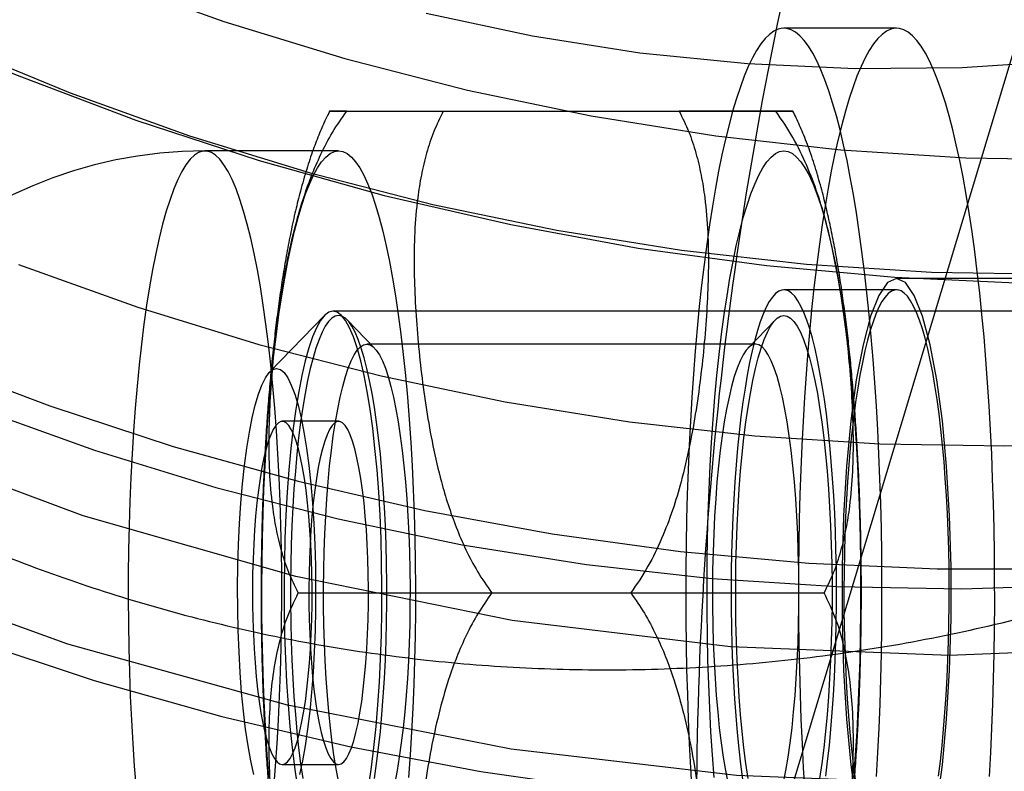
# Model space of a CAD drawing. Units: millimetres. Extents: x 19734 to 23047, y 38670 to 46170.
# Drawn here: x 22108 to 22125, y 42446 to 42459 of the extents above; entities that cross this region are included whole.
import ezdxf

# ---------------------------------------------------------------- set-up
doc = ezdxf.new("R2010")
doc.units = ezdxf.units.MM
doc.header["$LTSCALE"] = 200

msp = doc.modelspace()

# ---------------------------------------------------------------- linework, layer by layer
at = {"color": 7, "linetype": 'Continuous', "lineweight": 25}
for p, q in [((22121.422, 42445.775), (22148.491, 42535.775)), ((22123.233, 42458.999), (22121.264, 42458.999)), ((22113.624, 42457.549), (22119.434, 42457.549)), ((22115.313, 42457.549), (22121.123, 42457.549)), ((22113.484, 42456.852), (22111.148, 42456.852)), ((22131.112, 42454.624), (22123.233, 42454.624)), ((22123.233, 42454.424), (22121.264, 42454.424)), ((22151.793, 42454.049), (22113.385, 42454.049)), ((22113.234, 42453.972), (22112.28, 42452.987)), ((22114.109, 42453.406), (22113.632, 42453.898)), ((22121.115, 42453.898), (22120.638, 42453.406)), ((22120.771, 42453.474), (22113.976, 42453.474)), ((22113.484, 42452.124), (22112.499, 42452.124)), ((22112.779, 42449.124), (22118.589, 42449.124)), ((22116.158, 42449.124), (22121.968, 42449.124)), ((22112.499, 42446.124), (22113.484, 42446.124))]:
    msp.add_line(p, q, dxfattribs=at)
at = {"color": 7, "linetype": 'Continuous', "lineweight": 25, "flags": 128}
for points in [[(22124.376, 42445.775), (22120.437, 42445.93), (22116.498, 42446.393), (22112.591, 42447.162), (22108.749, 42448.229), (22105.001, 42449.587), (22101.378, 42451.224), (22097.909, 42453.126), (22094.622, 42455.28), (22091.544, 42457.667), (22088.699, 42460.268)], [(22103.707, 42460.081), (22105.739, 42459.093), (22107.818, 42458.196), (22109.939, 42457.392), (22112.096, 42456.685), (22114.282, 42456.075), (22116.492, 42455.564), (22118.72, 42455.155), (22120.959, 42454.848), (22123.203, 42454.643), (22125.446, 42454.542), (22127.681, 42454.545), (22129.903, 42454.651), (22132.105, 42454.861), (22134.28, 42455.174), (22136.424, 42455.589), (22138.53, 42456.104), (22140.592, 42456.719), (22142.604, 42457.432), (22144.561, 42458.241), (22146.457, 42459.143), (22148.287, 42460.135)], [(22104.758, 42459.648), (22106.753, 42458.711), (22108.794, 42457.868), (22110.875, 42457.119), (22112.989, 42456.468), (22115.131, 42455.917), (22117.294, 42455.466), (22119.472, 42455.118), (22121.657, 42454.873), (22123.844, 42454.733), (22126.026, 42454.697), (22128.197, 42454.765), (22130.35, 42454.938), (22132.478, 42455.215), (22134.575, 42455.596), (22136.636, 42456.078), (22138.653, 42456.66), (22140.621, 42457.342), (22142.534, 42458.12), (22144.386, 42458.993), (22146.172, 42459.958)], [(22106.314, 42453.196), (22108.435, 42452.392), (22110.592, 42451.685), (22112.778, 42451.075), (22114.988, 42450.564), (22117.216, 42450.155), (22119.455, 42449.848), (22121.699, 42449.643), (22123.942, 42449.542), (22126.177, 42449.545), (22128.399, 42449.651), (22130.601, 42449.861), (22132.777, 42450.174), (22134.92, 42450.589), (22137.026, 42451.104), (22139.088, 42451.719), (22141.1, 42452.432), (22143.057, 42453.241), (22144.953, 42454.143), (22146.783, 42455.135), (22148.542, 42456.216), (22150.225, 42457.382), (22151.827, 42458.631), (22153.344, 42459.957)], [(22124.15, 42448.026), (22120.332, 42448.181), (22116.516, 42448.643), (22112.733, 42449.41), (22109.017, 42450.474), (22105.399, 42451.826), (22101.91, 42453.455), (22098.579, 42455.347), (22095.436, 42457.485), (22092.507, 42459.853)], [(22109.395, 42459.868), (22111.476, 42459.119), (22113.591, 42458.468), (22115.733, 42457.917), (22117.896, 42457.466), (22120.073, 42457.118), (22122.259, 42456.873), (22124.446, 42456.733), (22126.628, 42456.697), (22128.799, 42456.765), (22130.951, 42456.938), (22133.079, 42457.215), (22135.177, 42457.596), (22137.237, 42458.078), (22139.255, 42458.66), (22141.223, 42459.342)], [(22153.422, 42459.853), (22150.968, 42457.485), (22148.254, 42455.347), (22145.303, 42453.455), (22142.14, 42451.826), (22138.793, 42450.474), (22135.291, 42449.41), (22131.662, 42448.643), (22127.938, 42448.181), (22124.15, 42448.026)], [(22115.012, 42459.262), (22116.872, 42458.866), (22118.746, 42458.571), (22120.627, 42458.381), (22122.508, 42458.294), (22124.381, 42458.312), (22126.238, 42458.435), (22128.072, 42458.662), (22129.876, 42458.991), (22131.642, 42459.423)], [(22107.14, 42452.368), (22109.22, 42451.619), (22111.335, 42450.968), (22113.477, 42450.417), (22115.64, 42449.966), (22117.817, 42449.618), (22120.003, 42449.373), (22122.19, 42449.233), (22124.372, 42449.197), (22126.543, 42449.265), (22128.695, 42449.438), (22130.824, 42449.715), (22132.921, 42450.096), (22134.982, 42450.578), (22136.999, 42451.16), (22138.967, 42451.842), (22140.88, 42452.62), (22142.732, 42453.493), (22144.518, 42454.458), (22146.232, 42455.511), (22147.87, 42456.65), (22149.426, 42457.872), (22150.896, 42459.173)], [(22107.892, 42454.868), (22109.972, 42454.119), (22112.087, 42453.468), (22114.229, 42452.917), (22116.392, 42452.466), (22118.569, 42452.118), (22120.755, 42451.873), (22122.942, 42451.733), (22125.124, 42451.697), (22127.295, 42451.765), (22129.447, 42451.938), (22131.576, 42452.215), (22133.673, 42452.596), (22135.734, 42453.078), (22137.751, 42453.66), (22139.719, 42454.342), (22141.632, 42455.12), (22143.484, 42455.993), (22145.27, 42456.958), (22146.984, 42458.011), (22148.622, 42459.15)], [(22122.885, 42445.913), (22122.908, 42446.332), (22122.928, 42446.757), (22122.945, 42447.186), (22122.958, 42447.619), (22122.968, 42448.056), (22122.975, 42448.494), (22122.978, 42448.934), (22122.978, 42449.374), (22122.974, 42449.813), (22122.967, 42450.251), (22122.957, 42450.687), (22122.943, 42451.12), (22122.926, 42451.549), (22122.905, 42451.973), (22122.882, 42452.391), (22122.855, 42452.803), (22122.825, 42453.208), (22122.792, 42453.604), (22122.755, 42453.992), (22122.716, 42454.37), (22122.674, 42454.737), (22122.629, 42455.094), (22122.582, 42455.438), (22122.532, 42455.77), (22122.479, 42456.089), (22122.424, 42456.394), (22122.367, 42456.684), (22122.307, 42456.96), (22122.245, 42457.22), (22122.182, 42457.464), (22122.116, 42457.691), (22122.049, 42457.901), (22121.981, 42458.094), (22121.911, 42458.269), (22121.839, 42458.426), (22121.767, 42458.564), (22121.693, 42458.684), (22121.619, 42458.785), (22121.544, 42458.866), (22121.468, 42458.929), (22121.392, 42458.971), (22121.316, 42458.994), (22121.239, 42458.998), (22121.163, 42458.982), (22121.087, 42458.946), (22121.011, 42458.891), (22120.936, 42458.817), (22120.861, 42458.723), (22120.787, 42458.61), (22120.714, 42458.479), (22120.642, 42458.328), (22120.572, 42458.16), (22120.503, 42457.974), (22120.435, 42457.77), (22120.369, 42457.548), (22120.305, 42457.311), (22120.242, 42457.056), (22120.182, 42456.787), (22120.124, 42456.501), (22120.068, 42456.202), (22120.014, 42455.888), (22119.963, 42455.561), (22119.915, 42455.221), (22119.869, 42454.869), (22119.826, 42454.505), (22119.785, 42454.131), (22119.748, 42453.747), (22119.714, 42453.353), (22119.683, 42452.952), (22119.655, 42452.542), (22119.63, 42452.126), (22119.608, 42451.704), (22119.59, 42451.277), (22119.575, 42450.846), (22119.563, 42450.411), (22119.555, 42449.973), (22119.55, 42449.534), (22119.549, 42449.094), (22119.551, 42448.654), (22119.556, 42448.215), (22119.565, 42447.778), (22119.577, 42447.344), (22119.592, 42446.913), (22119.611, 42446.486), (22119.633, 42446.065), (22119.658, 42445.65)], [(22124.855, 42445.913), (22124.878, 42446.332), (22124.898, 42446.757), (22124.915, 42447.186), (22124.928, 42447.619), (22124.938, 42448.056), (22124.944, 42448.494), (22124.948, 42448.934), (22124.947, 42449.374), (22124.944, 42449.813), (22124.937, 42450.251), (22124.926, 42450.687), (22124.912, 42451.12), (22124.895, 42451.549), (22124.875, 42451.973), (22124.851, 42452.391), (22124.824, 42452.803), (22124.794, 42453.208), (22124.761, 42453.604), (22124.725, 42453.992), (22124.686, 42454.37), (22124.644, 42454.737), (22124.599, 42455.094), (22124.552, 42455.438), (22124.501, 42455.77), (22124.449, 42456.089), (22124.394, 42456.394), (22124.336, 42456.684), (22124.277, 42456.96), (22124.215, 42457.22), (22124.151, 42457.464), (22124.086, 42457.691), (22124.019, 42457.901), (22123.95, 42458.094), (22123.88, 42458.269), (22123.809, 42458.426), (22123.736, 42458.564), (22123.663, 42458.684), (22123.588, 42458.785), (22123.513, 42458.866), (22123.438, 42458.929), (22123.362, 42458.971), (22123.285, 42458.994), (22123.209, 42458.998), (22123.132, 42458.982), (22123.056, 42458.946), (22122.981, 42458.891), (22122.905, 42458.817), (22122.831, 42458.723), (22122.757, 42458.61), (22122.684, 42458.479), (22122.612, 42458.328), (22122.541, 42458.16), (22122.472, 42457.974), (22122.405, 42457.77), (22122.338, 42457.548), (22122.274, 42457.311), (22122.212, 42457.056), (22122.151, 42456.787), (22122.093, 42456.501), (22122.037, 42456.202), (22121.984, 42455.888), (22121.933, 42455.561), (22121.884, 42455.221), (22121.838, 42454.869), (22121.795, 42454.505), (22121.755, 42454.131), (22121.718, 42453.747), (22121.684, 42453.353), (22121.652, 42452.952), (22121.624, 42452.542), (22121.6, 42452.126), (22121.578, 42451.704), (22121.56, 42451.277), (22121.545, 42450.846), (22121.533, 42450.411), (22121.525, 42449.973), (22121.52, 42449.534), (22121.518, 42449.094), (22121.52, 42448.654), (22121.526, 42448.215), (22121.534, 42447.778), (22121.546, 42447.344), (22121.562, 42446.913), (22121.581, 42446.486), (22121.603, 42446.065), (22121.628, 42445.65)], [(22112.351, 42445.702), (22112.382, 42446.092), (22112.41, 42446.492), (22112.433, 42446.9), (22112.453, 42447.315), (22112.468, 42447.735), (22112.479, 42448.16), (22112.487, 42448.587), (22112.49, 42449.017), (22112.489, 42449.446), (22112.484, 42449.875), (22112.474, 42450.301), (22112.461, 42450.724), (22112.443, 42451.142), (22112.422, 42451.553), (22112.396, 42451.957), (22112.367, 42452.352), (22112.334, 42452.737), (22112.297, 42453.112), (22112.257, 42453.473), (22112.214, 42453.822), (22112.167, 42454.155), (22112.116, 42454.474), (22112.063, 42454.775), (22112.007, 42455.06), (22111.949, 42455.325), (22111.888, 42455.572), (22111.824, 42455.799), (22111.759, 42456.005), (22111.691, 42456.19), (22111.622, 42456.353), (22111.552, 42456.494), (22111.48, 42456.612), (22111.407, 42456.706), (22111.334, 42456.778), (22111.26, 42456.825), (22111.185, 42456.849), (22111.111, 42456.849), (22111.036, 42456.825), (22110.962, 42456.778), (22110.888, 42456.706), (22110.816, 42456.612), (22110.744, 42456.494), (22110.673, 42456.353), (22110.604, 42456.19), (22110.537, 42456.005), (22110.472, 42455.799), (22110.408, 42455.572), (22110.347, 42455.325), (22110.288, 42455.06), (22110.232, 42454.775), (22110.179, 42454.474), (22110.129, 42454.155), (22110.082, 42453.822), (22110.039, 42453.473), (22109.998, 42453.112), (22109.962, 42452.737), (22109.929, 42452.352), (22109.899, 42451.957), (22109.874, 42451.553), (22109.852, 42451.142), (22109.835, 42450.724), (22109.822, 42450.301), (22109.812, 42449.875), (22109.807, 42449.446), (22109.806, 42449.017), (22109.809, 42448.587), (22109.816, 42448.16), (22109.828, 42447.735), (22109.843, 42447.315), (22109.863, 42446.9), (22109.886, 42446.492), (22109.913, 42446.092), (22109.945, 42445.702)], [(22112.264, 42445.896), (22112.235, 42446.291), (22112.21, 42446.695), (22112.188, 42447.106), (22112.171, 42447.524), (22112.157, 42447.947), (22112.148, 42448.373), (22112.143, 42448.802), (22112.142, 42449.231), (22112.145, 42449.661), (22112.152, 42450.088), (22112.163, 42450.513), (22112.179, 42450.933), (22112.198, 42451.348), (22112.222, 42451.756), (22112.249, 42452.156), (22112.28, 42452.546), (22112.315, 42452.926), (22112.354, 42453.294), (22112.396, 42453.649), (22112.441, 42453.99), (22112.49, 42454.317), (22112.541, 42454.627), (22112.596, 42454.92), (22112.653, 42455.195), (22112.713, 42455.451), (22112.775, 42455.688), (22112.84, 42455.905), (22112.906, 42456.1), (22112.974, 42456.274), (22113.044, 42456.426), (22113.115, 42456.556), (22113.187, 42456.662), (22113.261, 42456.745), (22113.335, 42456.805), (22113.409, 42456.84), (22113.484, 42456.852)], [(22113.484, 42456.852), (22113.558, 42456.84), (22113.632, 42456.805), (22113.706, 42456.745), (22113.78, 42456.662), (22113.852, 42456.556), (22113.923, 42456.426), (22113.993, 42456.274), (22114.061, 42456.1), (22114.127, 42455.905), (22114.192, 42455.688), (22114.254, 42455.451), (22114.314, 42455.195), (22114.371, 42454.92), (22114.426, 42454.627), (22114.477, 42454.317), (22114.526, 42453.99), (22114.571, 42453.649), (22114.613, 42453.294), (22114.652, 42452.926), (22114.687, 42452.546), (22114.718, 42452.156), (22114.745, 42451.756), (22114.769, 42451.348), (22114.788, 42450.933), (22114.804, 42450.513), (22114.815, 42450.088), (22114.822, 42449.661), (22114.825, 42449.231), (22114.824, 42448.802), (22114.819, 42448.373), (22114.81, 42447.947), (22114.796, 42447.524), (22114.779, 42447.106), (22114.758, 42446.695), (22114.732, 42446.291), (22114.703, 42445.896)], [(22120.044, 42445.896), (22120.015, 42446.291), (22119.989, 42446.695), (22119.968, 42447.106), (22119.951, 42447.524), (22119.937, 42447.947), (22119.928, 42448.373), (22119.923, 42448.802), (22119.922, 42449.231), (22119.925, 42449.661), (22119.932, 42450.088), (22119.943, 42450.513), (22119.959, 42450.933), (22119.978, 42451.348), (22120.002, 42451.756), (22120.029, 42452.156), (22120.06, 42452.546), (22120.095, 42452.926), (22120.134, 42453.294), (22120.176, 42453.649), (22120.221, 42453.99), (22120.27, 42454.317), (22120.321, 42454.627), (22120.376, 42454.92), (22120.433, 42455.195), (22120.493, 42455.451), (22120.555, 42455.688), (22120.62, 42455.905), (22120.686, 42456.1), (22120.754, 42456.274), (22120.824, 42456.426), (22120.895, 42456.556), (22120.967, 42456.662), (22121.041, 42456.745), (22121.115, 42456.805), (22121.189, 42456.84), (22121.264, 42456.852)], [(22121.264, 42456.852), (22121.338, 42456.84), (22121.412, 42456.805), (22121.486, 42456.745), (22121.56, 42456.662), (22121.632, 42456.556), (22121.703, 42456.426), (22121.773, 42456.274), (22121.841, 42456.1), (22121.907, 42455.905), (22121.972, 42455.688), (22122.034, 42455.451), (22122.094, 42455.195), (22122.151, 42454.92), (22122.206, 42454.627), (22122.257, 42454.317), (22122.306, 42453.99), (22122.351, 42453.649), (22122.393, 42453.294), (22122.432, 42452.926), (22122.467, 42452.546), (22122.498, 42452.156), (22122.525, 42451.756), (22122.549, 42451.348), (22122.568, 42450.933), (22122.584, 42450.513), (22122.595, 42450.088), (22122.602, 42449.661), (22122.605, 42449.231), (22122.604, 42448.802), (22122.599, 42448.373), (22122.59, 42447.947), (22122.576, 42447.524), (22122.559, 42447.106), (22122.538, 42446.695), (22122.512, 42446.291), (22122.483, 42445.896)], [(22123.233, 42454.624), (22123.076, 42454.549), (22122.923, 42454.326), (22122.779, 42453.961), (22122.647, 42453.464), (22122.53, 42452.849), (22122.434, 42452.132), (22122.358, 42451.333), (22122.307, 42450.474), (22122.281, 42449.578), (22122.281, 42448.67), (22122.307, 42447.774), (22122.358, 42446.915), (22122.434, 42446.116), (22122.53, 42445.399)], [(22123.936, 42445.399), (22124.033, 42446.116), (22124.108, 42446.915), (22124.159, 42447.774), (22124.185, 42448.67), (22124.185, 42449.578), (22124.159, 42450.474), (22124.108, 42451.333), (22124.033, 42452.132), (22123.936, 42452.849), (22123.82, 42453.464), (22123.688, 42453.961), (22123.543, 42454.326), (22123.39, 42454.549), (22123.233, 42454.624)], [(22121.996, 42445.918), (22122.029, 42446.181), (22122.059, 42446.456), (22122.085, 42446.74), (22122.109, 42447.033), (22122.13, 42447.333), (22122.147, 42447.641), (22122.161, 42447.954), (22122.172, 42448.271), (22122.179, 42448.592), (22122.183, 42448.914), (22122.184, 42449.237), (22122.181, 42449.56), (22122.174, 42449.881), (22122.165, 42450.2), (22122.152, 42450.514), (22122.135, 42450.823), (22122.116, 42451.126), (22122.093, 42451.422), (22122.067, 42451.709), (22122.038, 42451.986), (22122.006, 42452.253), (22121.972, 42452.508), (22121.935, 42452.75), (22121.895, 42452.979), (22121.853, 42453.193), (22121.809, 42453.393), (22121.763, 42453.576), (22121.715, 42453.743), (22121.665, 42453.893), (22121.614, 42454.025), (22121.561, 42454.139), (22121.508, 42454.234), (22121.453, 42454.31), (22121.398, 42454.367), (22121.342, 42454.405), (22121.286, 42454.422), (22121.23, 42454.42), (22121.174, 42454.399), (22121.118, 42454.357), (22121.063, 42454.297), (22121.009, 42454.217), (22120.955, 42454.118), (22120.903, 42454), (22120.852, 42453.864), (22120.802, 42453.711), (22120.755, 42453.541), (22120.709, 42453.354), (22120.665, 42453.151), (22120.624, 42452.934), (22120.585, 42452.702), (22120.548, 42452.457), (22120.514, 42452.2), (22120.483, 42451.931), (22120.455, 42451.652), (22120.429, 42451.363), (22120.407, 42451.066), (22120.388, 42450.762), (22120.372, 42450.451), (22120.36, 42450.136), (22120.351, 42449.817), (22120.345, 42449.495), (22120.343, 42449.172), (22120.344, 42448.849), (22120.349, 42448.527), (22120.357, 42448.207), (22120.368, 42447.89), (22120.383, 42447.578), (22120.401, 42447.272), (22120.422, 42446.973), (22120.447, 42446.682), (22120.474, 42446.399), (22120.504, 42446.127), (22120.538, 42445.866)], [(22123.966, 42445.918), (22123.999, 42446.181), (22124.028, 42446.456), (22124.055, 42446.74), (22124.079, 42447.033), (22124.099, 42447.333), (22124.117, 42447.641), (22124.131, 42447.954), (22124.141, 42448.271), (22124.149, 42448.592), (22124.153, 42448.914), (22124.153, 42449.237), (22124.15, 42449.56), (22124.144, 42449.881), (22124.134, 42450.2), (22124.121, 42450.514), (22124.105, 42450.823), (22124.085, 42451.126), (22124.062, 42451.422), (22124.037, 42451.709), (22124.008, 42451.986), (22123.976, 42452.253), (22123.942, 42452.508), (22123.904, 42452.75), (22123.865, 42452.979), (22123.823, 42453.193), (22123.779, 42453.393), (22123.732, 42453.576), (22123.684, 42453.743), (22123.635, 42453.893), (22123.583, 42454.025), (22123.531, 42454.139), (22123.477, 42454.234), (22123.423, 42454.31), (22123.367, 42454.367), (22123.312, 42454.405), (22123.256, 42454.422), (22123.199, 42454.42), (22123.143, 42454.399), (22123.088, 42454.357), (22123.033, 42454.297), (22122.978, 42454.217), (22122.925, 42454.118), (22122.872, 42454), (22122.822, 42453.864), (22122.772, 42453.711), (22122.724, 42453.541), (22122.679, 42453.354), (22122.635, 42453.151), (22122.593, 42452.934), (22122.554, 42452.702), (22122.518, 42452.457), (22122.484, 42452.2), (22122.452, 42451.931), (22122.424, 42451.652), (22122.399, 42451.363), (22122.377, 42451.066), (22122.358, 42450.762), (22122.342, 42450.451), (22122.33, 42450.136), (22122.321, 42449.817), (22122.315, 42449.495), (22122.313, 42449.172), (22122.314, 42448.849), (22122.319, 42448.527), (22122.327, 42448.207), (22122.338, 42447.89), (22122.353, 42447.578), (22122.371, 42447.272), (22122.392, 42446.973), (22122.416, 42446.682), (22122.444, 42446.399), (22122.474, 42446.127), (22122.507, 42445.866)], [(22113.385, 42454.049), (22113.312, 42454.031), (22113.239, 42453.976), (22113.167, 42453.886), (22113.096, 42453.76), (22113.028, 42453.6), (22112.963, 42453.407), (22112.9, 42453.182), (22112.842, 42452.927), (22112.787, 42452.644), (22112.737, 42452.335), (22112.691, 42452.002), (22112.651, 42451.647), (22112.616, 42451.274), (22112.586, 42450.886), (22112.563, 42450.484), (22112.546, 42450.072), (22112.535, 42449.653), (22112.53, 42449.23), (22112.532, 42448.806), (22112.54, 42448.385), (22112.554, 42447.969), (22112.574, 42447.562), (22112.6, 42447.166), (22112.632, 42446.785), (22112.67, 42446.421), (22112.713, 42446.077), (22112.761, 42445.756)], [(22114.009, 42445.756), (22114.057, 42446.077), (22114.1, 42446.421), (22114.138, 42446.785), (22114.17, 42447.166), (22114.196, 42447.562), (22114.216, 42447.969), (22114.231, 42448.385), (22114.238, 42448.806), (22114.24, 42449.23), (22114.235, 42449.653), (22114.224, 42450.072), (22114.207, 42450.484), (22114.184, 42450.886), (22114.154, 42451.274), (22114.119, 42451.647), (22114.079, 42452.002), (22114.034, 42452.335), (22113.983, 42452.644), (22113.928, 42452.927), (22113.87, 42453.182), (22113.807, 42453.407), (22113.742, 42453.6), (22113.674, 42453.76), (22113.603, 42453.886), (22113.532, 42453.976), (22113.459, 42454.031), (22113.385, 42454.049)], [(22113.484, 42453.974), (22113.425, 42453.962), (22113.366, 42453.927), (22113.308, 42453.868), (22113.251, 42453.786), (22113.195, 42453.681), (22113.141, 42453.555), (22113.088, 42453.406), (22113.037, 42453.237), (22112.988, 42453.048), (22112.942, 42452.839), (22112.898, 42452.613), (22112.858, 42452.369), (22112.82, 42452.11), (22112.785, 42451.836), (22112.754, 42451.549), (22112.727, 42451.25), (22112.703, 42450.941), (22112.683, 42450.623), (22112.666, 42450.297), (22112.654, 42449.966), (22112.646, 42449.631), (22112.642, 42449.293), (22112.642, 42448.955), (22112.646, 42448.617), (22112.654, 42448.282), (22112.666, 42447.951), (22112.683, 42447.625), (22112.703, 42447.307), (22112.727, 42446.998), (22112.754, 42446.699), (22112.785, 42446.412), (22112.82, 42446.138), (22112.858, 42445.879)], [(22114.109, 42445.879), (22114.147, 42446.138), (22114.182, 42446.412), (22114.213, 42446.699), (22114.24, 42446.998), (22114.264, 42447.307), (22114.284, 42447.625), (22114.301, 42447.951), (22114.313, 42448.282), (22114.321, 42448.617), (22114.325, 42448.955), (22114.325, 42449.293), (22114.321, 42449.631), (22114.313, 42449.966), (22114.301, 42450.297), (22114.284, 42450.623), (22114.264, 42450.941), (22114.24, 42451.25), (22114.213, 42451.549), (22114.182, 42451.836), (22114.147, 42452.11), (22114.109, 42452.369), (22114.069, 42452.613), (22114.025, 42452.839), (22113.979, 42453.048), (22113.93, 42453.237), (22113.879, 42453.406), (22113.826, 42453.555), (22113.772, 42453.681), (22113.716, 42453.786), (22113.659, 42453.868), (22113.601, 42453.927), (22113.542, 42453.962), (22113.484, 42453.974)], [(22120.638, 42445.879), (22120.6, 42446.138), (22120.565, 42446.412), (22120.534, 42446.699), (22120.507, 42446.998), (22120.483, 42447.307), (22120.463, 42447.625), (22120.446, 42447.951), (22120.434, 42448.282), (22120.426, 42448.617), (22120.422, 42448.955), (22120.422, 42449.293), (22120.426, 42449.631), (22120.434, 42449.966), (22120.446, 42450.297), (22120.463, 42450.623), (22120.483, 42450.941), (22120.507, 42451.25), (22120.534, 42451.549), (22120.565, 42451.836), (22120.6, 42452.11), (22120.638, 42452.369), (22120.678, 42452.613), (22120.722, 42452.839), (22120.768, 42453.048), (22120.817, 42453.237), (22120.868, 42453.406), (22120.921, 42453.555), (22120.975, 42453.681), (22121.031, 42453.786), (22121.088, 42453.868), (22121.146, 42453.927), (22121.205, 42453.962), (22121.264, 42453.974)], [(22121.264, 42453.974), (22121.322, 42453.962), (22121.381, 42453.927), (22121.439, 42453.868), (22121.496, 42453.786), (22121.552, 42453.681), (22121.606, 42453.555), (22121.659, 42453.406), (22121.71, 42453.237), (22121.759, 42453.048), (22121.805, 42452.839), (22121.849, 42452.613), (22121.889, 42452.369), (22121.927, 42452.11), (22121.962, 42451.836), (22121.993, 42451.549), (22122.02, 42451.25), (22122.044, 42450.941), (22122.064, 42450.623), (22122.081, 42450.297), (22122.093, 42449.966), (22122.101, 42449.631), (22122.105, 42449.293), (22122.105, 42448.955), (22122.101, 42448.617), (22122.093, 42448.282), (22122.081, 42447.951), (22122.064, 42447.625), (22122.044, 42447.307), (22122.02, 42446.998), (22121.993, 42446.699), (22121.962, 42446.412), (22121.927, 42446.138), (22121.889, 42445.879)], [(22113.488, 42445.803), (22113.447, 42446.02), (22113.408, 42446.253), (22113.373, 42446.503), (22113.341, 42446.766), (22113.313, 42447.042), (22113.288, 42447.33), (22113.267, 42447.628), (22113.249, 42447.934), (22113.236, 42448.246), (22113.227, 42448.563), (22113.222, 42448.883), (22113.221, 42449.204), (22113.224, 42449.525), (22113.231, 42449.844), (22113.242, 42450.159), (22113.258, 42450.468), (22113.277, 42450.77), (22113.3, 42451.063), (22113.326, 42451.345), (22113.357, 42451.615), (22113.39, 42451.872), (22113.427, 42452.113), (22113.467, 42452.339), (22113.51, 42452.546), (22113.555, 42452.735), (22113.602, 42452.905), (22113.652, 42453.053), (22113.703, 42453.18), (22113.756, 42453.285), (22113.81, 42453.367), (22113.865, 42453.427), (22113.92, 42453.462), (22113.976, 42453.474)], [(22113.976, 42453.474), (22114.032, 42453.462), (22114.087, 42453.427), (22114.142, 42453.367), (22114.196, 42453.285), (22114.249, 42453.18), (22114.3, 42453.053), (22114.35, 42452.905), (22114.397, 42452.735), (22114.442, 42452.546), (22114.485, 42452.339), (22114.525, 42452.113), (22114.561, 42451.872), (22114.595, 42451.615), (22114.625, 42451.345), (22114.652, 42451.063), (22114.675, 42450.77), (22114.694, 42450.468), (22114.71, 42450.159), (22114.721, 42449.844), (22114.728, 42449.525), (22114.731, 42449.204), (22114.73, 42448.883), (22114.725, 42448.563), (22114.716, 42448.246), (22114.702, 42447.934), (22114.685, 42447.628), (22114.664, 42447.33), (22114.639, 42447.042), (22114.611, 42446.766), (22114.579, 42446.503), (22114.543, 42446.253), (22114.505, 42446.02), (22114.464, 42445.803)], [(22120.771, 42453.474), (22120.715, 42453.462), (22120.66, 42453.427), (22120.605, 42453.367), (22120.551, 42453.285), (22120.498, 42453.18), (22120.447, 42453.053), (22120.397, 42452.905), (22120.35, 42452.735), (22120.305, 42452.546), (22120.262, 42452.339), (22120.222, 42452.113), (22120.186, 42451.872), (22120.152, 42451.615), (22120.122, 42451.345), (22120.095, 42451.063), (22120.072, 42450.77), (22120.053, 42450.468), (22120.037, 42450.159), (22120.026, 42449.844), (22120.019, 42449.525), (22120.016, 42449.204), (22120.017, 42448.883), (22120.022, 42448.563), (22120.031, 42448.246), (22120.045, 42447.934), (22120.062, 42447.628), (22120.083, 42447.33), (22120.108, 42447.042), (22120.136, 42446.766), (22120.168, 42446.503), (22120.204, 42446.253), (22120.242, 42446.02), (22120.283, 42445.803)], [(22121.259, 42445.803), (22121.3, 42446.02), (22121.339, 42446.253), (22121.374, 42446.503), (22121.406, 42446.766), (22121.434, 42447.042), (22121.459, 42447.33), (22121.48, 42447.628), (22121.498, 42447.934), (22121.511, 42448.246), (22121.52, 42448.563), (22121.525, 42448.883), (22121.526, 42449.204), (22121.523, 42449.525), (22121.516, 42449.844), (22121.505, 42450.159), (22121.489, 42450.468), (22121.47, 42450.77), (22121.447, 42451.063), (22121.421, 42451.345), (22121.39, 42451.615), (22121.357, 42451.872), (22121.32, 42452.113), (22121.28, 42452.339), (22121.237, 42452.546), (22121.192, 42452.735), (22121.145, 42452.905), (22121.095, 42453.053), (22121.044, 42453.18), (22120.991, 42453.285), (22120.937, 42453.367), (22120.882, 42453.427), (22120.827, 42453.462), (22120.771, 42453.474)], [(22112, 42445.949), (22111.948, 42446.186), (22111.901, 42446.451), (22111.859, 42446.741), (22111.821, 42447.053), (22111.789, 42447.384), (22111.763, 42447.732), (22111.743, 42448.093), (22111.728, 42448.463), (22111.72, 42448.84), (22111.719, 42449.219), (22111.724, 42449.597), (22111.735, 42449.971), (22111.752, 42450.337), (22111.775, 42450.691), (22111.805, 42451.031), (22111.839, 42451.354), (22111.879, 42451.655), (22111.924, 42451.933), (22111.973, 42452.184), (22112.027, 42452.407), (22112.083, 42452.599), (22112.143, 42452.759), (22112.205, 42452.885), (22112.269, 42452.976), (22112.334, 42453.031), (22112.4, 42453.049)], [(22112.4, 42453.049), (22112.466, 42453.031), (22112.531, 42452.976), (22112.595, 42452.885), (22112.657, 42452.759), (22112.717, 42452.599), (22112.774, 42452.407), (22112.827, 42452.184), (22112.876, 42451.933), (22112.921, 42451.655), (22112.961, 42451.354), (22112.996, 42451.031), (22113.025, 42450.691), (22113.048, 42450.337), (22113.066, 42449.971), (22113.077, 42449.597), (22113.082, 42449.219), (22113.08, 42448.84), (22113.072, 42448.463), (22113.058, 42448.093), (22113.038, 42447.732), (22113.011, 42447.384), (22112.979, 42447.053), (22112.942, 42446.741), (22112.899, 42446.451), (22112.852, 42446.186), (22112.801, 42445.949)], [(22112.499, 42446.124), (22112.545, 42446.136), (22112.59, 42446.171), (22112.635, 42446.229), (22112.679, 42446.31), (22112.722, 42446.413), (22112.763, 42446.537), (22112.801, 42446.681), (22112.837, 42446.845), (22112.871, 42447.026), (22112.902, 42447.224), (22112.929, 42447.437), (22112.954, 42447.662), (22112.974, 42447.9), (22112.991, 42448.147), (22113.004, 42448.401), (22113.013, 42448.661), (22113.019, 42448.925), (22113.02, 42449.19), (22113.016, 42449.455), (22113.009, 42449.717), (22112.998, 42449.975), (22112.983, 42450.226), (22112.964, 42450.468), (22112.942, 42450.7), (22112.916, 42450.919), (22112.887, 42451.125), (22112.855, 42451.315), (22112.82, 42451.487), (22112.782, 42451.641), (22112.742, 42451.776), (22112.701, 42451.889), (22112.657, 42451.981), (22112.613, 42452.051), (22112.568, 42452.098), (22112.522, 42452.121), (22112.476, 42452.121), (22112.43, 42452.098), (22112.384, 42452.051), (22112.34, 42451.981), (22112.297, 42451.889), (22112.255, 42451.776), (22112.215, 42451.641), (22112.178, 42451.487), (22112.143, 42451.315), (22112.111, 42451.125), (22112.081, 42450.919), (22112.055, 42450.7), (22112.033, 42450.468), (22112.014, 42450.226), (22111.999, 42449.975), (22111.988, 42449.717), (22111.981, 42449.455), (22111.978, 42449.19), (22111.979, 42448.925), (22111.984, 42448.661), (22111.993, 42448.401), (22112.006, 42448.147), (22112.023, 42447.9), (22112.044, 42447.662), (22112.068, 42447.437), (22112.096, 42447.224), (22112.126, 42447.026), (22112.16, 42446.845), (22112.196, 42446.681), (22112.235, 42446.537), (22112.276, 42446.413), (22112.318, 42446.31), (22112.362, 42446.229), (22112.407, 42446.171), (22112.453, 42446.136), (22112.499, 42446.124)], [(22113.484, 42446.124), (22113.53, 42446.136), (22113.575, 42446.171), (22113.62, 42446.229), (22113.664, 42446.31), (22113.707, 42446.413), (22113.747, 42446.537), (22113.786, 42446.681), (22113.822, 42446.845), (22113.856, 42447.026), (22113.887, 42447.224), (22113.914, 42447.437), (22113.938, 42447.662), (22113.959, 42447.9), (22113.976, 42448.147), (22113.989, 42448.401), (22113.998, 42448.661), (22114.003, 42448.925), (22114.004, 42449.19), (22114.001, 42449.455), (22113.994, 42449.717), (22113.983, 42449.975), (22113.968, 42450.226), (22113.949, 42450.468), (22113.927, 42450.7), (22113.901, 42450.919), (22113.872, 42451.125), (22113.839, 42451.315), (22113.804, 42451.487), (22113.767, 42451.641), (22113.727, 42451.776), (22113.686, 42451.889), (22113.642, 42451.981), (22113.598, 42452.051), (22113.552, 42452.098), (22113.507, 42452.121), (22113.46, 42452.121), (22113.415, 42452.098), (22113.369, 42452.051), (22113.325, 42451.981), (22113.282, 42451.889), (22113.24, 42451.776), (22113.2, 42451.641), (22113.163, 42451.487), (22113.128, 42451.315), (22113.095, 42451.125), (22113.066, 42450.919), (22113.04, 42450.7), (22113.018, 42450.468), (22112.999, 42450.226), (22112.984, 42449.975), (22112.973, 42449.717), (22112.966, 42449.455), (22112.963, 42449.19), (22112.964, 42448.925), (22112.969, 42448.661), (22112.978, 42448.401), (22112.991, 42448.147), (22113.008, 42447.9), (22113.029, 42447.662), (22113.053, 42447.437), (22113.08, 42447.224), (22113.111, 42447.026), (22113.145, 42446.845), (22113.181, 42446.681), (22113.22, 42446.537), (22113.26, 42446.413), (22113.303, 42446.31), (22113.347, 42446.229), (22113.392, 42446.171), (22113.437, 42446.136), (22113.484, 42446.124)], [(22107.013, 42448.319), (22109.213, 42447.593), (22111.443, 42446.963), (22113.697, 42446.432), (22115.969, 42446.002), (22118.253, 42445.673), (22120.544, 42445.447), (22122.834, 42445.323), (22125.118, 42445.303), (22127.39, 42445.386), (22129.643, 42445.572), (22131.873, 42445.861), (22134.072, 42446.252), (22136.235, 42446.743), (22138.357, 42447.334), (22140.431, 42448.023), (22142.453, 42448.808), (22144.416, 42449.688), (22146.316, 42450.658)]]:
    msp.add_lwpolyline(points, dxfattribs=at)
at = {"color": 7, "linetype": 'Continuous', "lineweight": 25}
for centre, radius, start, end in [((22188.756, 42445.181), 69.021, 167.03046, 181.51933), ((22111.148, 42449.124), 7.728, 90, 270)]:
    msp.add_arc(centre, radius, start, end, dxfattribs=at)
msp.add_ellipse((22132.663, 42419.897), major_axis=(0, 44.45), ratio=0.176327, dxfattribs=at)
for points, knots in [([(22096.069, 42458.122), (22096.365, 42457.782), (22097.046, 42457.001), (22098.183, 42455.851), (22099.475, 42454.68), (22100.823, 42453.596), (22102.224, 42452.598), (22103.674, 42451.689), (22105.169, 42450.871), (22106.705, 42450.145), (22108.279, 42449.512), (22109.89, 42448.974), (22111.535, 42448.532), (22113.212, 42448.187), (22114.917, 42447.943), (22116.649, 42447.8), (22118.402, 42447.762), (22120.174, 42447.83), (22121.957, 42448.007), (22123.745, 42448.295), (22125.531, 42448.695), (22127.307, 42449.206), (22129.063, 42449.828), (22130.792, 42450.559), (22132.486, 42451.398), (22134.136, 42452.341), (22135.734, 42453.384), (22137.275, 42454.523), (22138.752, 42455.755), (22140.158, 42457.073), (22141.488, 42458.473), (22142.738, 42459.948), (22143.901, 42461.494), (22144.975, 42463.105), (22145.956, 42464.773), (22146.841, 42466.493), (22147.627, 42468.259), (22148.311, 42470.063), (22148.892, 42471.9), (22149.368, 42473.762), (22149.739, 42475.643), (22150.003, 42477.537), (22150.161, 42479.436), (22150.213, 42481.334), (22150.176, 42482.643), (22150.137, 42483.318), (22150.134, 42483.364)], [0, 0, 0, 0, 0.017203, 0.039523, 0.061602, 0.083509, 0.105252, 0.126848, 0.148321, 0.169706, 0.191047, 0.212395, 0.233808, 0.255335, 0.277021, 0.298914, 0.321053, 0.343463, 0.366158, 0.389134, 0.412381, 0.435878, 0.459601, 0.483524, 0.50762, 0.531863, 0.556229, 0.580697, 0.605247, 0.629862, 0.654525, 0.679221, 0.703937, 0.728661, 0.753381, 0.778087, 0.802768, 0.827416, 0.85202, 0.876572, 0.901063, 0.925482, 0.949822, 0.974076, 0.998236, 1, 1, 1, 1]), ([(22113.326, 42457.55), (22113.304, 42457.504), (22113.24, 42457.375), (22113.143, 42457.151), (22113.031, 42456.86), (22112.92, 42456.525), (22112.819, 42456.171), (22112.728, 42455.805), (22112.649, 42455.443), (22112.578, 42455.072), (22112.514, 42454.701), (22112.457, 42454.328), (22112.406, 42453.951), (22112.36, 42453.568), (22112.318, 42453.179), (22112.281, 42452.784), (22112.248, 42452.384), (22112.219, 42451.978), (22112.194, 42451.567), (22112.173, 42451.152), (22112.156, 42450.733), (22112.143, 42450.312), (22112.134, 42449.888), (22112.129, 42449.463), (22112.128, 42449.037), (22112.131, 42448.612), (22112.137, 42448.187), (22112.148, 42447.765), (22112.163, 42447.346), (22112.181, 42446.93), (22112.203, 42446.518), (22112.23, 42446.112), (22112.26, 42445.711), (22112.294, 42445.316), (22112.333, 42444.928), (22112.375, 42444.548), (22112.422, 42444.174), (22112.474, 42443.807), (22112.531, 42443.447), (22112.593, 42443.093), (22112.662, 42442.744), (22112.739, 42442.396), (22112.827, 42442.047), (22112.93, 42441.689), (22113.045, 42441.348), (22113.167, 42441.038), (22113.261, 42440.829), (22113.314, 42440.721), (22113.325, 42440.7)], [0, 0, 0, 0, 0.010779, 0.030578, 0.053237, 0.079385, 0.108013, 0.132554, 0.158275, 0.182666, 0.20611, 0.228886, 0.251176, 0.273099, 0.294742, 0.316165, 0.337416, 0.358528, 0.379531, 0.400447, 0.421295, 0.44209, 0.462847, 0.483579, 0.504297, 0.525011, 0.545731, 0.566467, 0.58723, 0.608031, 0.628886, 0.649808, 0.670817, 0.691933, 0.713182, 0.734597, 0.756219, 0.7781, 0.800314, 0.822958, 0.84617, 0.870154, 0.895213, 0.921796, 0.950431, 0.974405, 0.994886, 1, 1, 1, 1]), ([(22112.779, 42449.124), (22112.721, 42449.242), (22112.604, 42449.479), (22112.482, 42449.856), (22112.39, 42450.243), (22112.317, 42450.706), (22112.273, 42451.244), (22112.264, 42451.855), (22112.293, 42452.679), (22112.366, 42453.51), (22112.48, 42454.347), (22112.592, 42454.977), (22112.72, 42455.531), (22112.859, 42456.006), (22113, 42456.404), (22113.169, 42456.796), (22113.37, 42457.183), (22113.539, 42457.426), (22113.624, 42457.549)], [0, 0, 0, 0, 0.046082, 0.09274, 0.139416, 0.186439, 0.257252, 0.328403, 0.399567, 0.543927, 0.616811, 0.690056, 0.763283, 0.810313, 0.857336, 0.904722, 0.95209, 1, 1, 1, 1]), ([(22113.624, 42457.549), (22113.617, 42457.549), (22113.563, 42457.549), (22113.48, 42457.549), (22113.399, 42457.549), (22113.349, 42457.549), (22113.319, 42457.549), (22113.331, 42457.549), (22113.393, 42457.549), (22113.492, 42457.549), (22113.613, 42457.549), (22113.75, 42457.549), (22113.899, 42457.549), (22114.074, 42457.549), (22114.257, 42457.549), (22114.443, 42457.549), (22114.62, 42457.549), (22114.826, 42457.549), (22115.052, 42457.549), (22115.229, 42457.549), (22115.313, 42457.549)], [0, 0, 0, 0, 0.006009, 0.04932, 0.09298, 0.137439, 0.182077, 0.260924, 0.340138, 0.420011, 0.499995, 0.569507, 0.63908, 0.708924, 0.778925, 0.823493, 0.868173, 0.91334, 0.958762, 1, 1, 1, 1]), ([(22115.313, 42457.549), (22115.255, 42457.431), (22115.138, 42457.194), (22115.016, 42456.817), (22114.924, 42456.43), (22114.851, 42455.967), (22114.807, 42455.429), (22114.798, 42454.818), (22114.827, 42453.994), (22114.9, 42453.163), (22115.014, 42452.326), (22115.126, 42451.696), (22115.254, 42451.142), (22115.393, 42450.667), (22115.534, 42450.269), (22115.703, 42449.877), (22115.904, 42449.49), (22116.073, 42449.247), (22116.158, 42449.124)], [0, 0, 0, 0, 0.046082, 0.09274, 0.139416, 0.186439, 0.257252, 0.328403, 0.399567, 0.543927, 0.616811, 0.690056, 0.763283, 0.810305, 0.857318, 0.904708, 0.952079, 1, 1, 1, 1]), ([(22119.434, 42457.549), (22119.492, 42457.431), (22119.609, 42457.194), (22119.731, 42456.817), (22119.823, 42456.43), (22119.896, 42455.967), (22119.94, 42455.429), (22119.949, 42454.818), (22119.921, 42453.994), (22119.847, 42453.163), (22119.733, 42452.326), (22119.621, 42451.696), (22119.485, 42451.109), (22119.324, 42450.567), (22119.134, 42450.072), (22118.902, 42449.583), (22118.694, 42449.277), (22118.589, 42449.124)], [0, 0, 0, 0, 0.046083, 0.092743, 0.13942, 0.186445, 0.257383, 0.328346, 0.39958, 0.543945, 0.616831, 0.689991, 0.763306, 0.822039, 0.880748, 0.940407, 1, 1, 1, 1]), ([(22121.123, 42457.549), (22121.13, 42457.549), (22121.184, 42457.549), (22121.267, 42457.549), (22121.348, 42457.549), (22121.398, 42457.549), (22121.428, 42457.549), (22121.416, 42457.549), (22121.354, 42457.549), (22121.255, 42457.549), (22121.134, 42457.549), (22120.997, 42457.549), (22120.848, 42457.549), (22120.673, 42457.549), (22120.49, 42457.549), (22120.304, 42457.549), (22120.127, 42457.549), (22119.921, 42457.549), (22119.695, 42457.549), (22119.518, 42457.549), (22119.434, 42457.549)], [0, 0, 0, 0, 0.006009, 0.04932, 0.09298, 0.137439, 0.182077, 0.260924, 0.340138, 0.420011, 0.499995, 0.569507, 0.63908, 0.708924, 0.778925, 0.823493, 0.868173, 0.91334, 0.958762, 1, 1, 1, 1]), ([(22121.968, 42449.124), (22122.026, 42449.242), (22122.143, 42449.479), (22122.265, 42449.856), (22122.357, 42450.243), (22122.43, 42450.706), (22122.474, 42451.244), (22122.483, 42451.855), (22122.455, 42452.679), (22122.381, 42453.51), (22122.267, 42454.346), (22122.155, 42454.977), (22122.019, 42455.564), (22121.858, 42456.106), (22121.668, 42456.601), (22121.436, 42457.09), (22121.228, 42457.396), (22121.123, 42457.549)], [0, 0, 0, 0, 0.046083, 0.092743, 0.13942, 0.186445, 0.257383, 0.328346, 0.39958, 0.543945, 0.616831, 0.689991, 0.763306, 0.822039, 0.880748, 0.940407, 1, 1, 1, 1]), ([(22121.422, 42440.7), (22121.437, 42440.73), (22121.493, 42440.842), (22121.584, 42441.047), (22121.695, 42441.331), (22121.807, 42441.658), (22121.909, 42442.007), (22122.002, 42442.372), (22122.083, 42442.734), (22122.157, 42443.106), (22122.221, 42443.477), (22122.279, 42443.849), (22122.332, 42444.226), (22122.379, 42444.608), (22122.421, 42444.996), (22122.459, 42445.389), (22122.493, 42445.789), (22122.523, 42446.194), (22122.549, 42446.603), (22122.57, 42447.018), (22122.588, 42447.436), (22122.602, 42447.857), (22122.611, 42448.28), (22122.617, 42448.705), (22122.619, 42449.131), (22122.617, 42449.556), (22122.611, 42449.981), (22122.601, 42450.404), (22122.587, 42450.824), (22122.57, 42451.24), (22122.548, 42451.653), (22122.522, 42452.06), (22122.493, 42452.462), (22122.459, 42452.858), (22122.422, 42453.247), (22122.38, 42453.629), (22122.334, 42454.004), (22122.283, 42454.372), (22122.228, 42454.733), (22122.166, 42455.088), (22122.099, 42455.439), (22122.023, 42455.786), (22121.937, 42456.135), (22121.838, 42456.491), (22121.726, 42456.835), (22121.605, 42457.15), (22121.504, 42457.382), (22121.44, 42457.511), (22121.421, 42457.55)], [0, 0, 0, 0, 0.007218, 0.026578, 0.048645, 0.074144, 0.102524, 0.12738, 0.153417, 0.17803, 0.201628, 0.224514, 0.246885, 0.268871, 0.290562, 0.312023, 0.333303, 0.35444, 0.375462, 0.396394, 0.417254, 0.438058, 0.458823, 0.479559, 0.500279, 0.520994, 0.541713, 0.562446, 0.583203, 0.603997, 0.624841, 0.64575, 0.666742, 0.687836, 0.709059, 0.73044, 0.75202, 0.773849, 0.795994, 0.818549, 0.841642, 0.865462, 0.89029, 0.916546, 0.944768, 0.969626, 0.990725, 1, 1, 1, 1]), ([(22113.624, 42440.699), (22113.542, 42440.817), (22113.378, 42441.054), (22113.18, 42441.431), (22113.01, 42441.818), (22112.844, 42442.281), (22112.693, 42442.819), (22112.561, 42443.43), (22112.424, 42444.254), (22112.331, 42445.085), (22112.278, 42445.921), (22112.263, 42446.552), (22112.281, 42447.139), (22112.334, 42447.681), (22112.424, 42448.176), (22112.559, 42448.665), (22112.706, 42448.971), (22112.779, 42449.124)], [0, 0, 0, 0, 0.046083, 0.092743, 0.13942, 0.186445, 0.25726, 0.328414, 0.39958, 0.543945, 0.616831, 0.689991, 0.763306, 0.822038, 0.880748, 0.940407, 1, 1, 1, 1]), ([(22116.158, 42449.124), (22116.076, 42449.006), (22115.912, 42448.769), (22115.714, 42448.392), (22115.544, 42448.005), (22115.378, 42447.542), (22115.226, 42447.004), (22115.095, 42446.393), (22114.958, 42445.569), (22114.865, 42444.738), (22114.812, 42443.901), (22114.797, 42443.271), (22114.815, 42442.684), (22114.868, 42442.142), (22114.958, 42441.647), (22115.093, 42441.158), (22115.24, 42440.852), (22115.313, 42440.699)], [0, 0, 0, 0, 0.0460831, 0.0927425, 0.1394205, 0.1864446, 0.257383, 0.3283463, 0.3995802, 0.5439448, 0.6168311, 0.6899912, 0.7633063, 0.8220385, 0.8807478, 0.9404068, 1, 1, 1, 1]), ([(22118.589, 42449.124), (22118.671, 42449.006), (22118.835, 42448.769), (22119.033, 42448.392), (22119.203, 42448.005), (22119.369, 42447.542), (22119.52, 42447.004), (22119.652, 42446.393), (22119.789, 42445.569), (22119.882, 42444.738), (22119.935, 42443.901), (22119.95, 42443.271), (22119.933, 42442.717), (22119.889, 42442.242), (22119.828, 42441.844), (22119.737, 42441.452), (22119.614, 42441.065), (22119.494, 42440.822), (22119.434, 42440.699)], [0, 0, 0, 0, 0.0460816, 0.0927396, 0.139416, 0.1864387, 0.257252, 0.3284031, 0.3995673, 0.5439272, 0.6168112, 0.6900557, 0.7632826, 0.8103047, 0.8573184, 0.9047083, 0.9520789, 1, 1, 1, 1]), ([(22121.123, 42440.699), (22121.205, 42440.817), (22121.369, 42441.054), (22121.567, 42441.431), (22121.737, 42441.818), (22121.903, 42442.281), (22122.054, 42442.819), (22122.186, 42443.43), (22122.323, 42444.254), (22122.416, 42445.085), (22122.469, 42445.921), (22122.484, 42446.552), (22122.466, 42447.139), (22122.413, 42447.681), (22122.323, 42448.176), (22122.188, 42448.665), (22122.041, 42448.971), (22121.968, 42449.124)], [0, 0, 0, 0, 0.0460831, 0.0927425, 0.1394205, 0.1864447, 0.2572602, 0.3284136, 0.3995801, 0.5439447, 0.616831, 0.6899911, 0.7633063, 0.8220385, 0.8807478, 0.9404068, 1, 1, 1, 1])]:
    msp.add_open_spline(points, degree=3, knots=knots, dxfattribs=at)

doc.saveas('drawing.dxf')
